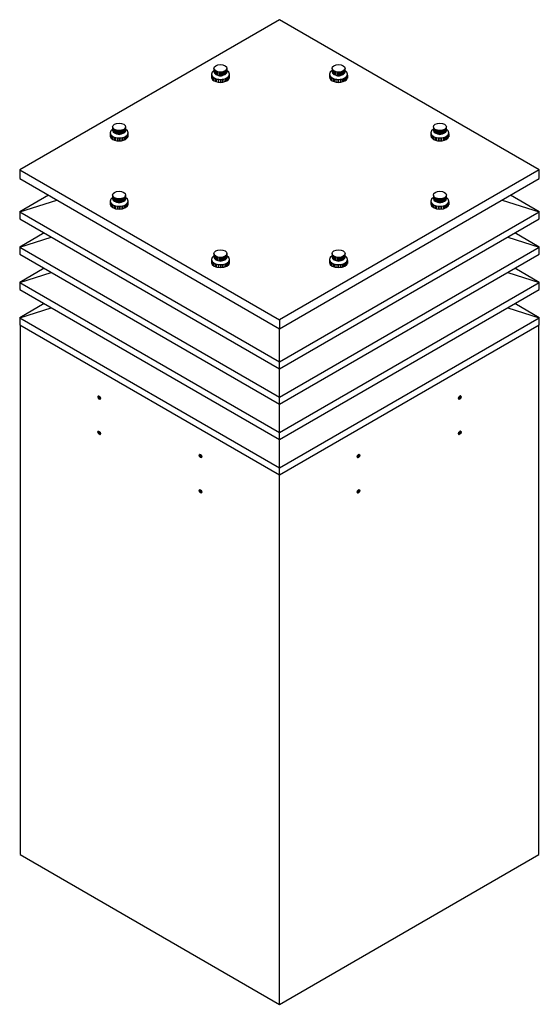
# Model space of a CAD drawing. Extents: x 4483 to 5205, y -701 to 665.
import ezdxf

# ---------------------------------------------------------------- set-up
doc = ezdxf.new("R2010")
doc.units = 0
doc.linetypes.add('AUSGEZOGEN', pattern=[0])
doc.layers.add('LAYER0', color=7, linetype='CONTINUOUS')

msp = doc.modelspace()

# ---------------------------------------------------------------- linework, layer by layer
at = {"layer": 'LAYER0', "linetype": 'AUSGEZOGEN'}
for p, q in [((4844.1, 664.7), (4483.5, 456.5)), ((5204.7, 456.5), (4844.1, 664.7)), ((4749.6, 589.1), (4749.6, 585)), ((4749.8, 587.7), (4749.8, 583.6)), ((4753.1, 597.2), (4753.1, 592.4)), ((4753.2, 596.2), (4753.2, 591.3)), ((4753.8, 595.3), (4753.8, 590.4)), ((4754.6, 594.4), (4754.6, 589.5)), ((4755.7, 588.7), (4755.7, 593.6)), ((4757.1, 592.9), (4757.1, 588)), ((4758.6, 587.5), (4758.6, 592.4)), ((4759.8, 587.3), (4759.8, 587.2)), ((4760.3, 592.2), (4760.3, 587.3)), ((4762.1, 592.1), (4762.1, 587.2)), ((4763.8, 592.2), (4763.8, 587.3)), ((4764.3, 587.3), (4764.3, 587.2)), ((4765.5, 592.4), (4765.5, 587.5)), ((4767.1, 592.9), (4767.1, 588)), ((4768.4, 593.6), (4768.4, 588.7)), ((4769.6, 594.4), (4769.6, 589.5)), ((4770.4, 595.3), (4770.4, 590.4)), ((4770.9, 596.2), (4770.9, 591.3)), ((4771.1, 592.4), (4771.1, 597.2)), ((4774.3, 587.7), (4774.3, 583.6)), ((4774.6, 585), (4774.6, 589.1)), ((4913.6, 589.1), (4913.6, 585)), ((4913.9, 587.7), (4913.9, 583.6)), ((4917.1, 597.2), (4917.1, 592.4)), ((4917.3, 596.2), (4917.3, 591.3)), ((4917.8, 595.3), (4917.8, 590.4)), ((4918.6, 594.4), (4918.6, 589.5)), ((4919.8, 588.7), (4919.8, 593.6)), ((4921.1, 592.9), (4921.1, 588)), ((4922.7, 587.5), (4922.7, 592.4)), ((4923.9, 587.3), (4923.9, 587.2)), ((4924.4, 592.2), (4924.4, 587.3)), ((4926.1, 592.1), (4926.1, 587.2)), ((4927.9, 592.2), (4927.9, 587.3)), ((4928.3, 587.3), (4928.3, 587.2)), ((4929.6, 592.4), (4929.6, 587.5)), ((4931.1, 592.9), (4931.1, 588)), ((4932.5, 593.6), (4932.5, 588.7)), ((4933.6, 594.4), (4933.6, 589.5)), ((4934.4, 595.3), (4934.4, 590.4)), ((4934.9, 596.2), (4934.9, 591.3)), ((4935.1, 592.4), (4935.1, 597.2)), ((4938.4, 587.7), (4938.4, 583.6)), ((4938.6, 585), (4938.6, 589.1)), ((4750.5, 586.3), (4750.5, 582.2)), ((4751.7, 585.1), (4751.7, 581)), ((4753.2, 579.9), (4753.2, 584)), ((4755.1, 583.1), (4755.1, 579)), ((4757.3, 578.3), (4757.3, 582.4)), ((4759.6, 582), (4759.6, 577.9)), ((4760.5, 587), (4760.5, 587.2)), ((4761.3, 587.2), (4761.3, 586.8)), ((4762.1, 587.2), (4762.1, 586.8)), ((4762.1, 581.9), (4762.1, 577.8)), ((4762.8, 587.2), (4762.8, 586.8)), ((4763.6, 587.2), (4763.6, 587)), ((4764.5, 582), (4764.5, 577.9)), ((4766.9, 582.4), (4766.9, 578.3)), ((4769, 583.1), (4769, 579)), ((4770.9, 584), (4770.9, 579.9)), ((4772.5, 585.1), (4772.5, 581)), ((4773.6, 586.3), (4773.6, 582.2)), ((4914.6, 586.3), (4914.6, 582.2)), ((4915.7, 585.1), (4915.7, 581)), ((4917.3, 579.9), (4917.3, 584)), ((4919.2, 583.1), (4919.2, 579)), ((4921.3, 578.3), (4921.3, 582.4)), ((4923.7, 582), (4923.7, 577.9)), ((4924.6, 587), (4924.6, 587.2)), ((4925.3, 587.2), (4925.3, 586.8)), ((4926.1, 587.2), (4926.1, 586.8)), ((4926.1, 581.9), (4926.1, 577.8)), ((4926.9, 587.2), (4926.9, 586.8)), ((4927.6, 587.2), (4927.6, 587)), ((4928.6, 582), (4928.6, 577.9)), ((4930.9, 582.4), (4930.9, 578.3)), ((4933.1, 583.1), (4933.1, 579)), ((4935, 584), (4935, 579.9)), ((4936.5, 585.1), (4936.5, 581)), ((4937.7, 586.3), (4937.7, 582.2)), ((4609, 507.9), (4609, 503.8)), ((4609.2, 506.5), (4609.2, 502.4)), ((4612.5, 516.1), (4612.5, 511.2)), ((4612.7, 515.1), (4612.7, 510.2)), ((4613.2, 514.1), (4613.2, 509.2)), ((4614, 513.2), (4614, 508.3)), ((4615.1, 507.5), (4615.1, 512.4)), ((4616.5, 511.8), (4616.5, 506.9)), ((4618.1, 506.4), (4618.1, 511.3)), ((4619.3, 506.2), (4619.3, 506)), ((4619.7, 511), (4619.7, 506.1)), ((4620, 505.8), (4620, 506.1)), ((4620.7, 506), (4620.7, 505.7)), ((4621.5, 510.9), (4621.5, 506)), ((4621.5, 506), (4621.5, 505.6)), ((4622.3, 506), (4622.3, 505.7)), ((4623, 506.1), (4623, 505.8)), ((4623.3, 511), (4623.3, 506.1)), ((4623.7, 506.2), (4623.7, 506)), ((4624.9, 511.3), (4624.9, 506.4)), ((4626.5, 511.8), (4626.5, 506.9)), ((4627.9, 512.4), (4627.9, 507.5)), ((4629, 513.2), (4629, 508.3)), ((4629.8, 514.1), (4629.8, 509.2)), ((4630.3, 515.1), (4630.3, 510.2)), ((4630.5, 511.2), (4630.5, 516.1)), ((4633.8, 506.5), (4633.8, 502.4)), ((4634, 503.8), (4634, 507.9)), ((5054.2, 507.9), (5054.2, 503.8)), ((5054.4, 506.5), (5054.4, 502.4)), ((5057.7, 516.1), (5057.7, 511.2)), ((5057.9, 515.1), (5057.9, 510.2)), ((5058.4, 514.1), (5058.4, 509.2)), ((5059.2, 513.2), (5059.2, 508.3)), ((5060.3, 507.5), (5060.3, 512.4)), ((5061.7, 511.8), (5061.7, 506.9)), ((5063.2, 506.4), (5063.2, 511.3)), ((5064.5, 506.2), (5064.5, 506)), ((5064.9, 511), (5064.9, 506.1)), ((5065.2, 505.8), (5065.2, 506.1)), ((5065.9, 506), (5065.9, 505.7)), ((5066.7, 510.9), (5066.7, 506)), ((5066.7, 506), (5066.7, 505.6)), ((5067.5, 506), (5067.5, 505.7)), ((5068.2, 506.1), (5068.2, 505.8)), ((5068.4, 511), (5068.4, 506.1)), ((5068.9, 506.2), (5068.9, 506)), ((5070.1, 511.3), (5070.1, 506.4)), ((5071.7, 511.8), (5071.7, 506.9)), ((5073.1, 512.4), (5073.1, 507.5)), ((5074.2, 513.2), (5074.2, 508.3)), ((5075, 514.1), (5075, 509.2)), ((5075.5, 515.1), (5075.5, 510.2)), ((5075.7, 511.2), (5075.7, 516.1)), ((5078.9, 506.5), (5078.9, 502.4)), ((5079.2, 503.8), (5079.2, 507.9)), ((4609.9, 505.2), (4609.9, 501.1)), ((4611.1, 503.9), (4611.1, 499.8)), ((4612.7, 498.7), (4612.7, 502.8)), ((4614.6, 501.9), (4614.6, 497.8)), ((4616.7, 497.2), (4616.7, 501.3)), ((4619.1, 500.8), (4619.1, 496.8)), ((4621.5, 500.7), (4621.5, 496.6)), ((4623.9, 500.8), (4623.9, 496.8)), ((4626.3, 501.3), (4626.3, 497.2)), ((4628.4, 501.9), (4628.4, 497.8)), ((4630.3, 502.8), (4630.3, 498.7)), ((4631.9, 503.9), (4631.9, 499.8)), ((4633, 505.2), (4633, 501.1)), ((5055.1, 505.2), (5055.1, 501.1)), ((5056.3, 503.9), (5056.3, 499.8)), ((5057.9, 498.7), (5057.9, 502.8)), ((5059.7, 501.9), (5059.7, 497.8)), ((5061.9, 497.2), (5061.9, 501.3)), ((5064.3, 500.8), (5064.3, 496.8)), ((5066.7, 500.7), (5066.7, 496.6)), ((5069.1, 500.8), (5069.1, 496.8)), ((5071.5, 501.3), (5071.5, 497.2)), ((5073.6, 501.9), (5073.6, 497.8)), ((5075.5, 502.8), (5075.5, 498.7)), ((5077.1, 503.9), (5077.1, 499.8)), ((5078.2, 505.2), (5078.2, 501.1)), ((4483.5, 456.5), (4844.1, 248.3)), ((4483.5, 456.5), (4483.5, 444.2)), ((5204.7, 456.5), (4844.1, 248.3)), ((5204.7, 444.2), (5204.7, 456.5)), ((4483.5, 444.2), (4844.1, 236)), ((4844.1, 236), (5204.7, 444.2)), ((4523.4, 421.2), (4483.5, 398.2)), ((4483.5, 398.2), (4535.1, 414.4)), ((4609, 413.2), (4609, 409.1)), ((4609.2, 411.8), (4609.2, 407.7)), ((4609.9, 410.4), (4609.9, 406.4)), ((4612.5, 421.4), (4612.5, 416.5)), ((4612.7, 420.4), (4612.7, 415.5)), ((4613.2, 419.4), (4613.2, 414.5)), ((4614, 418.5), (4614, 413.6)), ((4615.1, 412.8), (4615.1, 417.7)), ((4616.5, 417.1), (4616.5, 412.2)), ((4618.1, 411.7), (4618.1, 416.6)), ((4619.3, 411.5), (4619.3, 411.3)), ((4619.7, 416.3), (4619.7, 411.4)), ((4620, 411.1), (4620, 411.4)), ((4620.7, 411.3), (4620.7, 410.9)), ((4621.5, 416.2), (4621.5, 411.3)), ((4621.5, 411.3), (4621.5, 410.9)), ((4622.3, 411.3), (4622.3, 410.9)), ((4623, 411.4), (4623, 411.1)), ((4623.3, 416.3), (4623.3, 411.4)), ((4623.7, 411.5), (4623.7, 411.3)), ((4624.9, 416.6), (4624.9, 411.7)), ((4626.5, 417.1), (4626.5, 412.2)), ((4627.9, 417.7), (4627.9, 412.8)), ((4629, 418.5), (4629, 413.6)), ((4629.8, 419.4), (4629.8, 414.5)), ((4630.3, 420.4), (4630.3, 415.5)), ((4630.5, 416.5), (4630.5, 421.4)), ((4633, 410.4), (4633, 406.4)), ((4633.8, 411.8), (4633.8, 407.7)), ((4634, 409.1), (4634, 413.2)), ((5054.2, 413.2), (5054.2, 409.1)), ((5054.4, 411.8), (5054.4, 407.7)), ((5055.1, 410.4), (5055.1, 406.4)), ((5057.7, 421.4), (5057.7, 416.5)), ((5057.9, 420.4), (5057.9, 415.5)), ((5058.4, 419.4), (5058.4, 414.5)), ((5059.2, 418.5), (5059.2, 413.6)), ((5060.3, 412.8), (5060.3, 417.7)), ((5061.7, 417.1), (5061.7, 412.2)), ((5063.2, 411.7), (5063.2, 416.6)), ((5064.5, 411.5), (5064.5, 411.3)), ((5064.9, 416.3), (5064.9, 411.4)), ((5065.2, 411.1), (5065.2, 411.4)), ((5065.9, 411.3), (5065.9, 410.9)), ((5066.7, 416.2), (5066.7, 411.3)), ((5066.7, 411.3), (5066.7, 410.9)), ((5067.5, 411.3), (5067.5, 410.9)), ((5068.2, 411.4), (5068.2, 411.1)), ((5068.4, 416.3), (5068.4, 411.4)), ((5068.9, 411.5), (5068.9, 411.3)), ((5070.1, 416.6), (5070.1, 411.7)), ((5071.7, 417.1), (5071.7, 412.2)), ((5073.1, 417.7), (5073.1, 412.8)), ((5074.2, 418.5), (5074.2, 413.6)), ((5075, 419.4), (5075, 414.5)), ((5075.5, 420.4), (5075.5, 415.5)), ((5075.7, 416.5), (5075.7, 421.4)), ((5078.2, 410.4), (5078.2, 406.4)), ((5078.9, 411.8), (5078.9, 407.7)), ((5079.2, 409.1), (5079.2, 413.2)), ((5153.1, 414.4), (5204.7, 398.2)), ((5204.7, 398.2), (5164.8, 421.2)), ((4483.5, 398.2), (4844.1, 190)), ((4483.5, 398.2), (4483.5, 388.4)), ((4611.1, 409.2), (4611.1, 405.1)), ((4612.7, 404), (4612.7, 408.1)), ((4614.6, 407.2), (4614.6, 403.1)), ((4616.7, 402.5), (4616.7, 406.5)), ((4619.1, 406.1), (4619.1, 402.1)), ((4621.5, 406), (4621.5, 401.9)), ((4623.9, 406.1), (4623.9, 402.1)), ((4626.3, 406.5), (4626.3, 402.5)), ((4628.4, 407.2), (4628.4, 403.1)), ((4630.3, 408.1), (4630.3, 404)), ((4631.9, 409.2), (4631.9, 405.1)), ((4844.1, 190), (5204.7, 398.2)), ((5056.3, 409.2), (5056.3, 405.1)), ((5057.9, 404), (5057.9, 408.1)), ((5059.7, 407.2), (5059.7, 403.1)), ((5061.9, 402.5), (5061.9, 406.5)), ((5064.3, 406.1), (5064.3, 402.1)), ((5066.7, 406), (5066.7, 401.9)), ((5069.1, 406.1), (5069.1, 402.1)), ((5071.5, 406.5), (5071.5, 402.5)), ((5073.6, 407.2), (5073.6, 403.1)), ((5075.5, 408.1), (5075.5, 404)), ((5077.1, 409.2), (5077.1, 405.1)), ((5204.7, 388.4), (5204.7, 398.2)), ((4483.5, 388.4), (4844.1, 180.2)), ((4844.1, 180.2), (5204.7, 388.4)), ((4517.4, 368.8), (4483.5, 349.2)), ((4483.5, 349.2), (4527.4, 363)), ((5160.8, 363), (5204.7, 349.2)), ((5204.7, 349.2), (5170.8, 368.8)), ((4483.5, 349.2), (4844.1, 141)), ((4483.5, 349.2), (4483.5, 339.4)), ((4844.1, 141), (5204.7, 349.2)), ((5204.7, 339.4), (5204.7, 349.2)), ((4483.5, 339.4), (4844.1, 131.2)), ((4749.6, 332.1), (4749.6, 328)), ((4749.8, 330.6), (4749.8, 326.6)), ((4750.5, 329.3), (4750.5, 325.2)), ((4751.7, 328), (4751.7, 324)), ((4753.1, 340.2), (4753.1, 335.3)), ((4753.2, 339.2), (4753.2, 334.3)), ((4753.8, 338.2), (4753.8, 333.3)), ((4754.6, 337.3), (4754.6, 332.4)), ((4755.7, 331.6), (4755.7, 336.5)), ((4757.1, 335.9), (4757.1, 331)), ((4758.6, 330.5), (4758.6, 335.4)), ((4759.8, 330.3), (4759.8, 330.1)), ((4760.3, 335.1), (4760.3, 330.2)), ((4760.5, 329.9), (4760.5, 330.2)), ((4761.3, 330.2), (4761.3, 329.8)), ((4762.1, 335), (4762.1, 330.1)), ((4762.1, 330.1), (4762.1, 329.7)), ((4762.8, 330.2), (4762.8, 329.8)), ((4763.6, 330.2), (4763.6, 329.9)), ((4763.8, 335.1), (4763.8, 330.2)), ((4764.3, 330.3), (4764.3, 330.1)), ((4765.5, 335.4), (4765.5, 330.5)), ((4767.1, 335.9), (4767.1, 331)), ((4768.4, 336.5), (4768.4, 331.6)), ((4769.6, 337.3), (4769.6, 332.4)), ((4770.4, 338.2), (4770.4, 333.3)), ((4770.9, 339.2), (4770.9, 334.3)), ((4771.1, 335.3), (4771.1, 340.2)), ((4772.5, 328), (4772.5, 324)), ((4773.6, 329.3), (4773.6, 325.2)), ((4774.3, 330.6), (4774.3, 326.6)), ((4774.6, 328), (4774.6, 332.1)), ((4844.1, 131.2), (5204.7, 339.4)), ((4913.6, 332.1), (4913.6, 328)), ((4913.9, 330.6), (4913.9, 326.6)), ((4914.6, 329.3), (4914.6, 325.2)), ((4915.7, 328), (4915.7, 324)), ((4917.1, 340.2), (4917.1, 335.3)), ((4917.3, 339.2), (4917.3, 334.3)), ((4917.8, 338.2), (4917.8, 333.3)), ((4918.6, 337.3), (4918.6, 332.4)), ((4919.8, 331.6), (4919.8, 336.5)), ((4921.1, 335.9), (4921.1, 331)), ((4922.7, 330.5), (4922.7, 335.4)), ((4923.9, 330.3), (4923.9, 330.1)), ((4924.4, 335.1), (4924.4, 330.2)), ((4924.6, 329.9), (4924.6, 330.2)), ((4925.3, 330.2), (4925.3, 329.8)), ((4926.1, 335), (4926.1, 330.1)), ((4926.1, 330.1), (4926.1, 329.7)), ((4926.9, 330.2), (4926.9, 329.8)), ((4927.6, 330.2), (4927.6, 329.9)), ((4927.9, 335.1), (4927.9, 330.2)), ((4928.3, 330.3), (4928.3, 330.1)), ((4929.6, 335.4), (4929.6, 330.5)), ((4931.1, 335.9), (4931.1, 331)), ((4932.5, 336.5), (4932.5, 331.6)), ((4933.6, 337.3), (4933.6, 332.4)), ((4934.4, 338.2), (4934.4, 333.3)), ((4934.9, 339.2), (4934.9, 334.3)), ((4935.1, 335.3), (4935.1, 340.2)), ((4936.5, 328), (4936.5, 324)), ((4937.7, 329.3), (4937.7, 325.2)), ((4938.4, 330.6), (4938.4, 326.6)), ((4938.6, 328), (4938.6, 332.1)), ((4517.4, 319.8), (4483.5, 300.2)), ((4753.2, 322.9), (4753.2, 326.9)), ((4755.1, 326.1), (4755.1, 322)), ((4757.3, 321.3), (4757.3, 325.4)), ((4759.6, 325), (4759.6, 320.9)), ((4762.1, 324.8), (4762.1, 320.8)), ((4764.5, 325), (4764.5, 320.9)), ((4766.9, 325.4), (4766.9, 321.3)), ((4769, 326.1), (4769, 322)), ((4770.9, 326.9), (4770.9, 322.9)), ((4917.3, 322.9), (4917.3, 326.9)), ((4919.2, 326.1), (4919.2, 322)), ((4921.3, 321.3), (4921.3, 325.4)), ((4923.7, 325), (4923.7, 320.9)), ((4926.1, 324.8), (4926.1, 320.8)), ((4928.6, 325), (4928.6, 320.9)), ((4930.9, 325.4), (4930.9, 321.3)), ((4933.1, 326.1), (4933.1, 322)), ((4935, 326.9), (4935, 322.9)), ((5204.7, 300.2), (5170.8, 319.8)), ((4483.5, 300.2), (4527.4, 314)), ((5160.8, 314), (5204.7, 300.2)), ((4483.5, 300.2), (4844.1, 92)), ((4483.5, 300.2), (4483.5, 290.4)), ((4483.5, 290.4), (4844.1, 82.2)), ((4844.1, 92), (5204.7, 300.2)), ((4844.1, 82.2), (5204.7, 290.4)), ((5204.7, 290.4), (5204.7, 300.2)), ((4517.4, 270.8), (4483.5, 251.2)), ((4483.5, 251.2), (4527.4, 265)), ((5160.8, 265), (5204.7, 251.2)), ((5204.7, 251.2), (5170.8, 270.8)), ((4483.5, 251.2), (4844.1, 43)), ((4483.5, 251.2), (4483.5, 241.4)), ((4844.1, 43), (5204.7, 251.2)), ((4844.1, 248.3), (4844.1, 236)), ((5204.7, 241.4), (5204.7, 251.2)), ((4483.5, 241.4), (4844.1, 33.2)), ((4484.3, 240.9), (4484.3, -493.4)), ((4844.1, 33.2), (5204.7, 241.4)), ((4844.1, 190), (4844.1, 236)), ((5203.9, -493.4), (5203.9, 240.9)), ((4844.1, 180.2), (4844.1, 190)), ((4844.1, 141), (4844.1, 180.2)), ((4592.6, 141.8), (4592.1, 141.6)), ((4592.6, 142.2), (4592.2, 141.9)), ((4592.6, 141.4), (4592.2, 141.1)), ((4592.7, 142.5), (4592.3, 142.3)), ((4592.7, 141), (4592.3, 140.7)), ((4592.9, 142.8), (4592.4, 142.5)), ((4592.9, 140.5), (4592.4, 140.3)), ((4593.1, 140.1), (4592.7, 139.8)), ((4593.4, 139.7), (4592.9, 139.4)), ((4593, 142.4), (4593.6, 142.7)), ((4593, 142.1), (4593.9, 142.6)), ((4593, 141.6), (4594.3, 142.3)), ((4593.1, 142.8), (4593.2, 142.8)), ((4593.1, 141.2), (4594.5, 142)), ((4593.7, 139.3), (4593.2, 139.1)), ((4593.3, 140.8), (4594.7, 141.6)), ((4593.5, 140.3), (4594.9, 141.1)), ((4594, 139), (4593.6, 138.7)), ((4593.8, 139.9), (4595.2, 140.7)), ((4593.9, 138.5), (4594.3, 138.8)), ((4594.1, 139.5), (4595.5, 140.4)), ((4594.7, 138.6), (4594.3, 138.3)), ((4594.4, 139.2), (4595.7, 139.9)), ((4594.6, 138.3), (4595, 138.5)), ((4594.8, 139), (4595.7, 139.5)), ((4595.3, 138.5), (4594.9, 138.3)), ((4595.1, 138.8), (4595.7, 139.1)), ((4595.4, 138.8), (4595.6, 138.8)), ((4844.1, 131.2), (4844.1, 141)), ((5093.8, 139.2), (5092.5, 139.9)), ((5093.4, 139), (5092.5, 139.5)), ((5093.1, 138.8), (5092.5, 139.1)), ((5092.7, 138.8), (5092.6, 138.8)), ((5094.1, 139.5), (5092.7, 140.4)), ((5092.9, 138.5), (5093.3, 138.3)), ((5094.4, 139.9), (5093, 140.7)), ((5093.2, 138.5), (5093.6, 138.3)), ((5094.7, 140.3), (5093.3, 141.1)), ((5094.9, 140.8), (5093.5, 141.6)), ((5093.5, 138.6), (5093.9, 138.3)), ((5093.6, 142), (5095.1, 141.2)), ((5094.3, 138.5), (5093.8, 138.8)), ((5095.2, 141.6), (5093.9, 142.3)), ((5094.2, 139), (5094.6, 138.7)), ((5094.3, 142.6), (5095.2, 142.1)), ((5094.9, 139.1), (5094.5, 139.3)), ((5095.2, 142.4), (5094.6, 142.7)), ((5094.8, 139.7), (5095.2, 139.4)), ((5095.1, 142.8), (5094.9, 142.8)), ((5095.1, 140.1), (5095.5, 139.8)), ((5095.3, 142.8), (5095.7, 142.5)), ((5095.3, 140.5), (5095.7, 140.3)), ((5095.5, 142.5), (5095.9, 142.3)), ((5095.5, 141), (5095.9, 140.7)), ((5095.6, 142.2), (5096, 141.9)), ((5095.6, 141.8), (5096, 141.6)), ((5095.6, 141.4), (5096, 141.1)), ((4844.1, 92), (4844.1, 131.2)), ((4592.6, 92.8), (4592.1, 92.6)), ((4592.6, 93.2), (4592.2, 93)), ((4592.6, 92.4), (4592.2, 92.2)), ((4592.7, 93.5), (4592.3, 93.3)), ((4592.7, 92), (4592.3, 91.7)), ((4592.9, 93.8), (4592.4, 93.5)), ((4592.9, 91.5), (4592.4, 91.3)), ((4593.1, 91.1), (4592.7, 90.8)), ((4593.4, 90.7), (4592.9, 90.4)), ((4593, 93.4), (4593.6, 93.8)), ((4593, 93.1), (4593.9, 93.6)), ((4593, 92.6), (4594.3, 93.4)), ((4593.1, 93.8), (4593.2, 93.8)), ((4593.1, 92.2), (4594.5, 93)), ((4593.7, 90.3), (4593.2, 90.1)), ((4593.3, 91.8), (4594.7, 92.6)), ((4593.5, 91.3), (4594.9, 92.1)), ((4594, 90), (4593.6, 89.8)), ((4593.8, 90.9), (4595.2, 91.7)), ((4593.9, 89.5), (4594.3, 89.8)), ((4594.1, 90.6), (4595.5, 91.4)), ((4594.7, 89.6), (4594.3, 89.4)), ((4594.4, 90.2), (4595.7, 91)), ((4594.6, 89.3), (4595, 89.5)), ((4594.8, 90), (4595.7, 90.5)), ((4595.3, 89.5), (4594.9, 89.3)), ((4595.1, 89.8), (4595.7, 90.2)), ((4595.4, 89.8), (4595.6, 89.8)), ((4844.1, 82.2), (4844.1, 92)), ((4844.1, 43), (4844.1, 82.2)), ((5093.8, 90.2), (5092.5, 91)), ((5093.4, 90), (5092.5, 90.5)), ((5093.1, 89.8), (5092.5, 90.2)), ((5092.7, 89.8), (5092.6, 89.8)), ((5094.1, 90.6), (5092.7, 91.4)), ((5092.9, 89.5), (5093.3, 89.3)), ((5094.4, 90.9), (5093, 91.7)), ((5093.2, 89.5), (5093.6, 89.3)), ((5094.7, 91.3), (5093.3, 92.1)), ((5094.9, 91.8), (5093.5, 92.6)), ((5093.5, 89.6), (5093.9, 89.4)), ((5093.6, 93), (5095.1, 92.2)), ((5094.3, 89.5), (5093.8, 89.8)), ((5095.2, 92.6), (5093.9, 93.4)), ((5094.2, 90), (5094.6, 89.8)), ((5094.3, 93.6), (5095.2, 93.1)), ((5094.9, 90.1), (5094.5, 90.3)), ((5095.2, 93.4), (5094.6, 93.8)), ((5094.8, 90.7), (5095.2, 90.4)), ((5095.1, 93.8), (5094.9, 93.8)), ((5095.1, 91.1), (5095.5, 90.8)), ((5095.3, 93.8), (5095.7, 93.5)), ((5095.3, 91.5), (5095.7, 91.3)), ((5095.5, 93.5), (5095.9, 93.3)), ((5095.5, 92), (5095.9, 91.7)), ((5095.6, 93.2), (5096, 93)), ((5095.6, 92.8), (5096, 92.6)), ((5095.6, 92.4), (5096, 92.2)), ((4733.1, 60.7), (4732.7, 60.4)), ((4733.2, 61), (4732.8, 60.8)), ((4733.2, 60.2), (4732.8, 60)), ((4733.3, 61.4), (4732.9, 61.1)), ((4733.3, 59.8), (4732.9, 59.5)), ((4733.4, 61.6), (4733, 61.4)), ((4733.4, 59.3), (4733, 59.1)), ((4733.7, 58.9), (4733.2, 58.7)), ((4733.9, 58.5), (4733.5, 58.3)), ((4733.6, 61.3), (4734.1, 61.6)), ((4733.6, 60.9), (4734.5, 61.4)), ((4733.6, 60.5), (4734.8, 61.2)), ((4733.7, 61.6), (4733.8, 61.7)), ((4733.7, 60), (4735.1, 60.9)), ((4734.2, 58.1), (4733.8, 57.9)), ((4733.9, 59.6), (4735.3, 60.4)), ((4734.1, 59.2), (4735.5, 60)), ((4734.6, 57.8), (4734.1, 57.6)), ((4734.4, 58.7), (4735.8, 59.6)), ((4734.5, 57.3), (4734.9, 57.6)), ((4734.7, 58.4), (4736.1, 59.2)), ((4735.3, 57.4), (4734.8, 57.2)), ((4735, 58.1), (4736.2, 58.8)), ((4735.2, 57.1), (4735.6, 57.4)), ((4735.3, 57.8), (4736.3, 58.4)), ((4735.9, 57.4), (4735.5, 57.1)), ((4735.7, 57.7), (4736.2, 58)), ((4736, 57.6), (4736.1, 57.7)), ((4952.8, 57.8), (4951.9, 58.4)), ((4953.2, 58.1), (4952, 58.8)), ((4952.5, 57.7), (4952, 58)), ((4953.5, 58.4), (4952.1, 59.2)), ((4952.2, 57.6), (4952.1, 57.7)), ((4952.3, 57.4), (4952.7, 57.1)), ((4953.8, 58.7), (4952.4, 59.6)), ((4952.6, 57.4), (4953, 57.1)), ((4954.1, 59.2), (4952.7, 60)), ((4954.3, 59.6), (4952.9, 60.4)), ((4952.9, 57.4), (4953.3, 57.2)), ((4953.1, 60.9), (4954.5, 60)), ((4954.6, 60.5), (4953.3, 61.2)), ((4953.7, 57.3), (4953.3, 57.6)), ((4953.6, 57.8), (4954, 57.6)), ((4953.7, 61.4), (4954.6, 60.9)), ((4954.4, 57.9), (4953.9, 58.1)), ((4954.6, 61.3), (4954, 61.6)), ((4954.3, 58.5), (4954.7, 58.3)), ((4954.5, 61.6), (4954.4, 61.7)), ((4954.5, 58.9), (4954.9, 58.7)), ((4954.7, 61.6), (4955.2, 61.4)), ((4954.7, 59.3), (4955.2, 59.1)), ((4954.9, 61.4), (4955.3, 61.1)), ((4954.9, 59.8), (4955.3, 59.5)), ((4955, 61), (4955.4, 60.8)), ((4955, 60.7), (4955.5, 60.4)), ((4955, 60.2), (4955.4, 60)), ((4844.1, 33.2), (4844.1, 43)), ((4844.1, -701.2), (4844.1, 33.2)), ((4733.1, 11.7), (4732.7, 11.4)), ((4733.2, 12), (4732.8, 11.8)), ((4733.2, 11.2), (4732.8, 11)), ((4733.3, 12.4), (4732.9, 12.1)), ((4733.3, 10.8), (4732.9, 10.6)), ((4733.4, 12.6), (4733, 12.4)), ((4733.4, 10.4), (4733, 10.1)), ((4733.7, 9.9), (4733.2, 9.7)), ((4733.9, 9.5), (4733.5, 9.3)), ((4733.6, 12.3), (4734.1, 12.6)), ((4733.6, 11.9), (4734.5, 12.4)), ((4733.6, 11.5), (4734.8, 12.2)), ((4733.7, 12.6), (4733.8, 12.7)), ((4733.7, 11), (4735.1, 11.9)), ((4734.2, 9.1), (4733.8, 8.9)), ((4733.9, 10.6), (4735.3, 11.4)), ((4734.1, 10.2), (4735.5, 11)), ((4734.6, 8.8), (4734.1, 8.6)), ((4734.4, 9.8), (4735.8, 10.6)), ((4734.5, 8.4), (4734.9, 8.6)), ((4734.7, 9.4), (4736.1, 10.2)), ((4735.3, 8.4), (4734.8, 8.2)), ((4735, 9.1), (4736.2, 9.8)), ((4735.2, 8.1), (4735.6, 8.4)), ((4735.3, 8.8), (4736.3, 9.4)), ((4735.9, 8.4), (4735.5, 8.1)), ((4735.7, 8.7), (4736.2, 9)), ((4736, 8.6), (4736.1, 8.7)), ((4952.8, 8.8), (4951.9, 9.4)), ((4953.2, 9.1), (4952, 9.8)), ((4952.5, 8.7), (4952, 9)), ((4953.5, 9.4), (4952.1, 10.2)), ((4952.2, 8.6), (4952.1, 8.7)), ((4952.3, 8.4), (4952.7, 8.1)), ((4953.8, 9.8), (4952.4, 10.6)), ((4952.6, 8.4), (4953, 8.1)), ((4954.1, 10.2), (4952.7, 11)), ((4954.3, 10.6), (4952.9, 11.4)), ((4952.9, 8.4), (4953.3, 8.2)), ((4953.1, 11.9), (4954.5, 11)), ((4954.6, 11.5), (4953.3, 12.2)), ((4953.7, 8.4), (4953.3, 8.6)), ((4953.6, 8.8), (4954, 8.6)), ((4953.7, 12.4), (4954.6, 11.9)), ((4954.4, 8.9), (4953.9, 9.1)), ((4954.6, 12.3), (4954, 12.6)), ((4954.3, 9.5), (4954.7, 9.3)), ((4954.5, 12.6), (4954.4, 12.7)), ((4954.5, 9.9), (4954.9, 9.7)), ((4954.7, 12.6), (4955.2, 12.4)), ((4954.7, 10.4), (4955.2, 10.1)), ((4954.9, 12.4), (4955.3, 12.1)), ((4954.9, 10.8), (4955.3, 10.6)), ((4955, 12), (4955.4, 11.8)), ((4955, 11.7), (4955.5, 11.4)), ((4955, 11.2), (4955.4, 11)), ((4484.3, -493.4), (4844.1, -701.2)), ((4844.1, -701.2), (5203.9, -493.4))]:
    msp.add_line(p, q, dxfattribs=at)
for centre, major_axis in [((4762.1, 597.2), (-9, 0)), ((4926.1, 597.2), (-9, 0)), ((4621.5, 516.1), (-9, 0)), ((5066.7, 516.1), (-9, 0)), ((4621.5, 421.4), (-9, 0)), ((5066.7, 421.4), (-9, 0)), ((4762.1, 340.2), (-9, 0)), ((4926.1, 340.2), (-9, 0)), ((4593.9, 140.5), (1.25, -2.17)), ((5094.3, 140.5), (1.25, 2.17)), ((4593.9, 91.6), (1.25, -2.17)), ((5094.3, 91.6), (1.25, 2.17)), ((4734.5, 59.4), (1.25, -2.17)), ((4953.7, 59.4), (1.25, 2.17)), ((4734.5, 10.4), (1.25, -2.17)), ((4953.7, 10.4), (1.25, 2.17))]:
    msp.add_ellipse(centre, major_axis=major_axis, ratio=0.57735, dxfattribs=at)
for centre, major_axis, start_param, end_param in [((4762.1, 589.1), (-12.5, 0), -0.765147, 3.906716), ((4762.1, 592.4), (9, 0), -3.14159, -0.000003), ((4762.1, 589.1), (4, 0), -2.345965, -0.795639), ((4926.1, 589.1), (-12.5, 0), -0.765123, 3.90674), ((4926.1, 592.4), (9, 0), -3.14159, -0.000003), ((4926.1, 589.1), (4, 0), -2.345955, -0.795629), ((4762.1, 585), (12.5, 0), 3.141592, 6.283186), ((4926.1, 585), (12.5, 0), 3.141592, 6.283186), ((4621.5, 507.9), (-12.5, 0), -0.765121, 3.906736), ((4621.5, 511.2), (9, 0), -3.14159, -0.000003), ((4621.5, 507.9), (4, 0), -2.345952, -0.795625), ((5066.7, 507.9), (-12.5, 0), -0.765143, 3.906714), ((5066.7, 511.2), (9, 0), -3.14159, -0.000003), ((5066.7, 507.9), (4, 0), -2.345969, -0.795642), ((4621.5, 503.8), (12.5, 0), 3.141592, 6.283186), ((5066.7, 503.8), (12.5, 0), 3.141592, 6.283186), ((4621.5, 413.2), (-12.5, 0), -0.765125, 3.90674), ((4621.5, 416.5), (9, 0), -3.141592, -0.000001), ((4621.5, 413.2), (4, 0), -2.345955, -0.795622), ((5066.7, 413.2), (-12.5, 0), -0.765147, 3.906718), ((5066.7, 416.5), (9, 0), -3.141592, -0.000001), ((5066.7, 413.2), (4, 0), -2.345972, -0.795639), ((4621.5, 409.1), (12.5, 0), -3.141591, -0.000002), ((5066.7, 409.1), (12.5, 0), -3.141591, -0.000002), ((4762.1, 332.1), (-12.5, 0), -0.765145, 3.906714), ((4762.1, 328), (12.5, 0), -3.141591, -0.000002), ((4762.1, 335.3), (9, 0), -3.141592, 0), ((4762.1, 332.1), (4, 0), -2.345969, -0.795635), ((4926.1, 332.1), (-12.5, 0), -0.765121, 3.906738), ((4926.1, 328), (12.5, 0), -3.141591, -0.000002), ((4926.1, 335.3), (9, 0), -3.141592, 0), ((4926.1, 332.1), (4, 0), -2.345959, -0.795625), ((4594.3, 140.8), (-1.25, 2.17), 0.170799, 2.970676), ((4594.8, 141), (-1.25, 2.17), 0.347412, 2.794063), ((4596.2, 141.9), (1.25, -2.17), -2.003291, -1.138321), ((5092, 141.9), (-1.25, -2.17), 1.138317, 2.003291), ((5093.4, 141), (1.25, 2.17), -2.794068, -0.347408), ((5093.8, 140.8), (-1.25, -2.17), 0.170912, 2.970798), ((4594.3, 91.8), (-1.25, 2.17), 0.170801, 2.970675), ((4594.8, 92), (-1.25, 2.17), 0.347414, 2.794062), ((4596.2, 92.9), (1.25, -2.17), -2.003288, -1.138321), ((5092, 92.9), (-1.25, -2.17), 1.138318, 2.003289), ((5093.4, 92), (1.25, 2.17), -2.794067, -0.34741), ((5093.8, 91.8), (-1.25, -2.17), 0.170913, 2.970796), ((4734.9, 59.6), (-1.25, 2.17), 0.170844, 2.970628), ((4735.3, 59.9), (-1.25, 2.17), 0.347452, 2.794016), ((4736.8, 60.7), (1.25, -2.17), -2.003284, -1.138354), ((4951.4, 60.7), (-1.25, -2.17), 1.13835, 2.003284), ((4952.8, 59.9), (1.25, 2.17), -2.79402, -0.347448), ((4953.3, 59.6), (-1.25, -2.17), 0.17096, 2.970753), ((4734.9, 10.6), (-1.25, 2.17), 0.170843, 2.970628), ((4735.3, 10.9), (-1.25, 2.17), 0.347452, 2.794016), ((4736.8, 11.7), (1.25, -2.17), -2.003285, -1.138353), ((4951.4, 11.7), (-1.25, -2.17), 1.13835, 2.003285), ((4952.8, 10.9), (1.25, 2.17), -2.79402, -0.347448), ((4953.3, 10.6), (-1.25, -2.17), 0.17096, 2.970754)]:
    msp.add_ellipse(centre, major_axis=major_axis, ratio=0.57735, start_param=start_param, end_param=end_param, dxfattribs=at)

doc.saveas('drawing.dxf')
